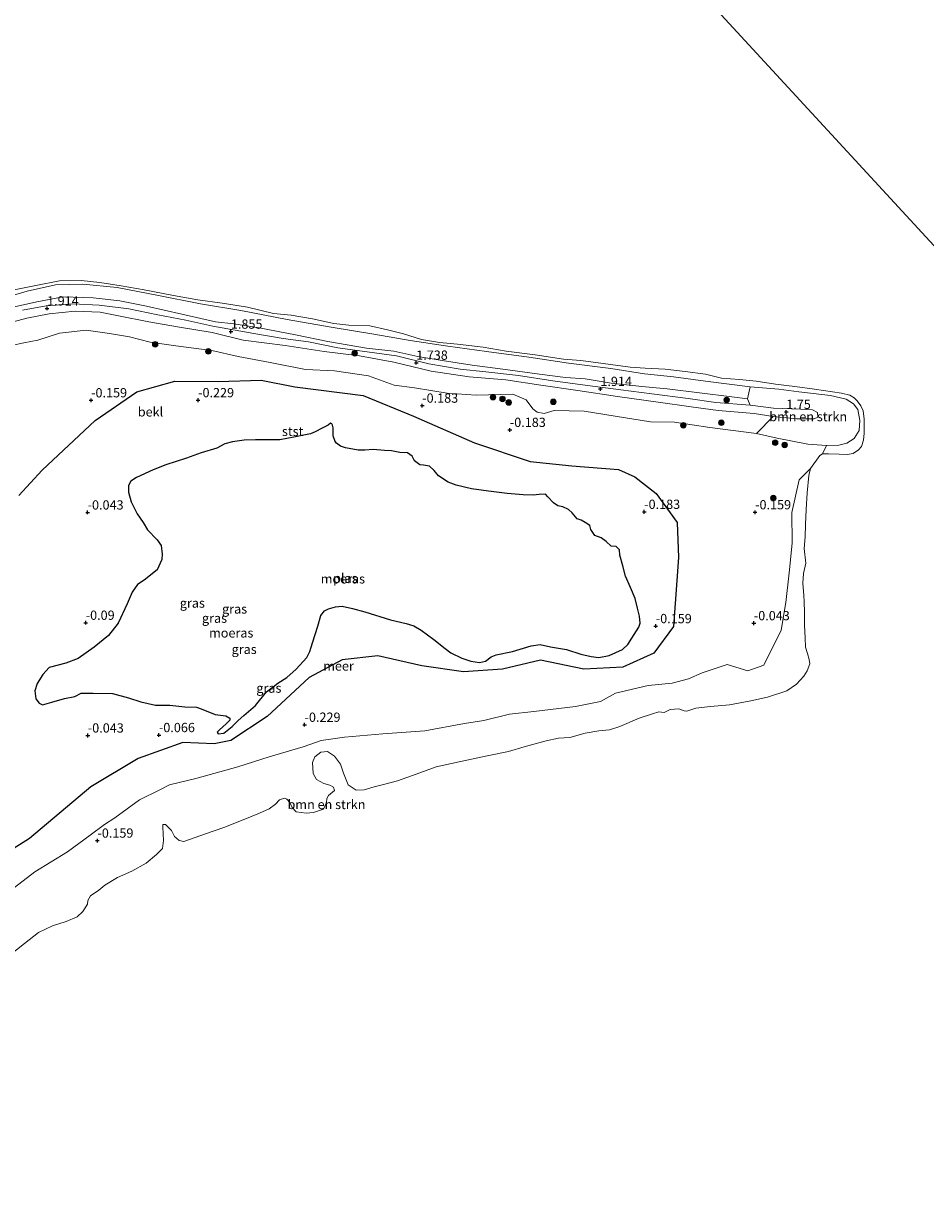
# Model space of a CAD drawing. Units: metres. Extents: x 129994 to 140005, y 481249 to 487500.
# Drawn here: x 130723 to 130966, y 484689 to 485003 of the extents above; entities that cross this region are included whole.
import ezdxf
from ezdxf.enums import TextEntityAlignment as Align

# ---------------------------------------------------------------- set-up
doc = ezdxf.new("R2010")
doc.units = ezdxf.units.M
doc.layers.get('0').update_dxf_attribs({"lineweight": 25})
for name, color, linetype, lineweight in [('B-ME-GR-BOMENSTRUIKEN-GV-B6', 93, 'Continuous', 18), ('B-ME-GR-BOOM-S-B1', 93, 'Continuous', 18), ('B-ME-GW-KRUINLIJN-L-B1', 93, 'Continuous', 18), ('B-ME-GW-TEENLIJN-L-B1', 93, 'Continuous', 18), ('B-ME-IE-GRASLAND-GV-B6', 93, 'Continuous', 18), ('B-ME-IE-HULPGEOMETRIE-L-B1', 53, 'Continuous', 18), ('B-ME-OB-BEKLEDING-GV-B6', 253, 'Continuous', 18), ('B-ME-OG-WATER-GV-B6', 153, 'Continuous', 18)]:
    doc.layers.add(name, color=color, linetype=linetype, lineweight=lineweight)
doc.layers.add('B-ME-GW-HOOGTEPUNT-S-B1', color=10, linetype='Continuous')
doc.layers.add('B-ME-IE-MOERAS-GV-B6', color=10, linetype='Continuous')
doc.styles.add('NLCS-ISO', font='NLCS-ISO.TTF')

# ---------------------------------------------------------------- blocks, each defined once
blk = doc.blocks.new('hoogtepunt')
for p, q in [((-0.5, 0), (0.5, 0)), ((0, 0.5), (0, -0.5))]:
    blk.add_line(p, q)
blk = doc.blocks.new('boom')
h = blk.add_hatch(color=256)
edge = h.paths.add_edge_path()
edge.add_arc((0, 0), 0.75, 0, 360)
blk.add_circle((0, 0), 0.75)

msp = doc.modelspace()

# ---------------------------------------------------------------- linework, layer by layer
at = {"layer": 'B-ME-GR-BOMENSTRUIKEN-GV-B6'}
for points in [[(130925.273, 484896.766, 1.786), (130931.607, 484896.086, 1.774), (130935.371, 484896.097, 1.8), (130936.336, 484896.072, 1.741), (130937.316, 484896.594, 1.732), (130937.293, 484897.843, 1.632), (130935.935, 484898.52, 1.623), (130932.662, 484898.729, 1.573), (130925.416, 484899.018, 1.715), (130919.066, 484899.787, 1.766), (130918.432, 484901.468, 1.131), (130919.112, 484904.746, -0.112), (130926.883, 484904.095, -0.153), (130932.21, 484903.42, -0.004), (130940.811, 484902.424, -0.139), (130945.013, 484901.405, -0.045), (130946.943, 484900.138, 0.023), (130948.123, 484898.62, 0.023), (130948.691, 484895.663, 0.023), (130948.487, 484892.962, 0.05), (130947.148, 484890.831, 0.05), (130945.188, 484889.561, 0.023), (130943.042, 484888.973, 0.037), (130939.658, 484888.923, 0.023), (130934.699, 484889.31, 0.068), (130926.43, 484890.913, -0.009), (130920.8, 484892.128, 0.014), (130925.273, 484896.766, 1.786)], [(130718.313, 484767.967, -0.019), (130726.166, 484773.979, -0.019), (130734.944, 484779.35, -0.019), (130741.072, 484783.837, -0.102), (130744.987, 484786.761, -0.051), (130747.785, 484788.49, -0.13), (130754.361, 484793.403, -0.167), (130759.867, 484796.039, -0.167), (130762.491, 484797.387, -0.019), (130769.573, 484799.161, -0.183), (130780.948, 484802.307, -0.216), (130789.36, 484804.953, -0.149), (130798.499, 484807.63, -0.085), (130803.365, 484809.361, -0.019), (130809.73, 484810.269, 0.022), (130820.042, 484811.152, -0.048), (130831.352, 484812.016, -0.065), (130842.07, 484813.955, -0.065), (130847.296, 484814.775, -0.065), (130854.198, 484816.436, -0.065), (130860.729, 484817.181, -0.065), (130872.011, 484818.516, -0.083), (130878.701, 484819.899, -0.065), (130882.817, 484822.114, -0.065), (130891.623, 484824.199, -0.136), (130898.094, 484824.846, -0.089), (130902.511, 484825.96, -0.083), (130906.123, 484827.603, -0.065), (130912.94, 484829.908, -0.108), (130918.456, 484828.155, -0.065), (130922.818, 484829.684, 0.044), (130927.46, 484839.132, 0.013), (130928.77, 484846.588, -0.043), (130929.658, 484854.569, -0.08), (130930.43, 484862.538, -0.112), (130930.367, 484870.809, -0.112), (130932.349, 484879.652, -0.136), (130935.406, 484882.749, -0.25), (130934.936, 484880.82, -0.25), (130934.508, 484876.133, -0.25), (130934.227, 484871.696, -0.25), (130934.067, 484867.593, -0.25), (130933.927, 484864.277, -0.25), (130933.706, 484861.104, -0.25), (130934.142, 484857.184, -0.25), (130933.536, 484854.358, -0.25), (130933.302, 484851.776, -0.25), (130933.557, 484848.507, -0.25), (130933.712, 484846.843, -0.25), (130933.805, 484843.859, -0.25), (130933.719, 484840.43, -0.25), (130933.942, 484837.021, -0.25), (130934.048, 484834.543, -0.25), (130934.539, 484832.814, -0.25), (130935.062, 484831.226, -0.25), (130935.172, 484830.014, -0.25), (130934.449, 484828.119, -0.25), (130933.597, 484826.706, -0.25), (130931.602, 484824.534, -0.25), (130928.997, 484822.772, -0.25), (130923.751, 484821.076, -0.25), (130919.254, 484820.092, -0.25), (130913.488, 484819, -0.25), (130908.412, 484818.51, -0.25), (130904.437, 484818.132, -0.25), (130901.996, 484817.294, -0.25), (130901.294, 484817.339, -0.25), (130899.845, 484817.882, -0.25), (130897.535, 484817.716, -0.25), (130895.941, 484816.968, -0.25), (130894.482, 484817.118, -0.25), (130892.725, 484816.599, -0.25), (130889.179, 484815.423, -0.25), (130883.918, 484813.165, -0.25), (130881.195, 484812.278, -0.25), (130878.263, 484812.014, -0.25), (130874.562, 484811.348, -0.25), (130870.483, 484810.213, -0.25), (130867.383, 484810.01, -0.25), (130864.074, 484809.278, -0.25), (130858.127, 484807.684, -0.25), (130853.931, 484806.384, -0.25), (130848.135, 484805.208, -0.25), (130842.649, 484804.053, -0.25), (130834.389, 484802.236, -0.25), (130829.025, 484800.318, -0.25), (130823.944, 484798.506, -0.25), (130820.234, 484797.502, -0.25), (130817.659, 484796.921, -0.25), (130814.965, 484796.06, -0.25), (130812.799, 484796.031, -0.25), (130810.724, 484797.405, -0.25), (130809.452, 484800.532, -0.25), (130808.643, 484802.999, -0.25), (130806.981, 484805.151, -0.25), (130805.099, 484806.38, -0.25), (130803.351, 484806.199, -0.25), (130801.688, 484804.947, -0.25), (130801.088, 484803.442, -0.25), (130801.239, 484800.513, -0.25), (130802.182, 484798.886, -0.25), (130804.125, 484797.825, -0.25), (130805.714, 484797.307, -0.25), (130806.742, 484796.803, -0.25), (130807.03, 484795.923, -0.25), (130805.335, 484794.531, -0.25), (130804.949, 484793.725, -0.25), (130804.837, 484792.631, -0.25), (130804.006, 484790.908, -0.25), (130801.338, 484789.963, -0.25), (130799.393, 484789.815, -0.25), (130796.673, 484790.137, -0.25), (130795.549, 484791.319, -0.25), (130794.907, 484792.629, -0.25), (130794.172, 484793.576, -0.25), (130793.476, 484793.846, -0.25), (130792.142, 484793.402, -0.25), (130791.1, 484792.247, -0.25), (130789.38, 484790.94, -0.25), (130786.764, 484789.825, -0.25), (130782.783, 484788.125, -0.25), (130777.157, 484785.904, -0.25), (130772.221, 484784.229, -0.25), (130766.317, 484782.128, -0.25), (130765.087, 484782.44, -0.25), (130763.848, 484783.512, -0.25), (130763.072, 484785.079, -0.25), (130761.427, 484786.752, -0.25), (130760.723, 484786.741, -0.25), (130760.649, 484786.012, -0.25), (130760.895, 484782.405, -0.25), (130760.587, 484780.247, -0.25), (130759, 484778.628, -0.25), (130756.185, 484776.336, -0.25), (130752.361, 484774.182, -0.25), (130748.493, 484772.48, -0.25), (130745.064, 484770.372, -0.25), (130743.456, 484769.063, -0.25), (130741.224, 484767.544, -0.25), (130740.459, 484766.213, -0.25), (130740.35, 484765.231, -0.25), (130739.118, 484763.237, -0.25), (130737.564, 484761.87, -0.25), (130734.663, 484760.593, -0.25), (130730.949, 484759.421, -0.25), (130727.161, 484757.576, -0.25), (130723.375, 484754.69, -0.25), (130719.097, 484751.226, -0.25)]]:
    msp.add_polyline3d(points, dxfattribs=at)
at = {"layer": 'B-ME-GW-KRUINLIJN-L-B1'}
for points in [[(130931.607, 484896.086, 1.774), (130925.273, 484896.766, 1.786), (130920.145, 484897.574, 1.866), (130910.453, 484898.365, 2.051), (130903.225, 484899.368, 2.085), (130894.301, 484900.602, 2.076), (130883.343, 484902.077, 2), (130872.641, 484903.714, 2.018), (130862.63, 484905.186, 1.816), (130853.226, 484906.58, 1.9), (130843.324, 484907.418, 1.85), (130833.061, 484908.939, 1.841), (130823.012, 484911.4, 1.866), (130813.698, 484913.044, 1.799), (130804.206, 484914.271, 1.883), (130793.651, 484915.883, 1.984), (130782.397, 484917.282, 1.908), (130773.957, 484919.387, 1.85), (130764.682, 484920.904, 1.984), (130756.958, 484922.213, 1.951), (130748.739, 484923.913, 2.018), (130743.822, 484924.857, 1.976), (130737.018, 484925.155, 1.984), (130730.02, 484924.407, 1.984), (130724.042, 484923.275, 1.875), (130718.961, 484921.89, 1.698)], [(130931.607, 484896.086, 1.774), (130935.371, 484896.097, 1.8), (130936.336, 484896.072, 1.741), (130937.316, 484896.594, 1.732), (130937.293, 484897.843, 1.632), (130935.935, 484898.52, 1.623), (130932.662, 484898.729, 1.573), (130925.416, 484899.018, 1.715), (130919.066, 484899.787, 1.766), (130909.876, 484900.524, 1.817), (130902.376, 484901.555, 1.917), (130892.611, 484902.81, 1.9), (130884.188, 484903.905, 1.839), (130875.199, 484905.079, 1.891), (130865.919, 484906.386, 1.724), (130856.641, 484907.818, 1.732), (130847.793, 484908.756, 1.648), (130840.854, 484909.5, 1.607), (130832.459, 484910.909, 1.632), (130823.747, 484913.084, 1.699), (130807.888, 484915.23, 1.699), (130799.939, 484916.818, 1.749), (130793.172, 484917.724, 1.791), (130785.218, 484919.103, 1.783), (130774.146, 484921.044, 1.774), (130766.935, 484922.718, 1.808), (130759.361, 484924.128, 1.867), (130751.498, 484925.799, 1.85), (130743.491, 484926.716, 1.782), (130736.373, 484927.085, 1.825), (130729.191, 484926.572, 1.858), (130722.855, 484925.387, 1.648)]]:
    msp.add_polyline3d(points, dxfattribs=at)
at = {"layer": 'B-ME-GW-TEENLIJN-L-B1'}
for points in [[(130939.658, 484888.923, 0.023), (130943.042, 484888.973, 0.037), (130945.188, 484889.561, 0.023), (130947.148, 484890.831, 0.05), (130948.487, 484892.962, 0.05), (130948.691, 484895.663, 0.023), (130948.123, 484898.62, 0.023), (130946.943, 484900.138, 0.023), (130945.013, 484901.405, -0.045), (130940.811, 484902.424, -0.139), (130932.21, 484903.42, -0.004), (130926.883, 484904.095, -0.153), (130919.112, 484904.746, -0.112), (130907.014, 484906.255, -0.153), (130898.384, 484907.42, -0.072), (130890.579, 484908.238, -0.132), (130881.549, 484909.649, -0.177), (130870.097, 484911.144, -0.193), (130859.38, 484912.701, -0.207), (130847.986, 484914.274, -0.193), (130837.571, 484915.721, -0.193), (130827.359, 484917.23, -0.166), (130817.627, 484918.93, -0.18), (130806.098, 484920.771, -0.13), (130794.212, 484922.898, -0.132), (130781.764, 484925.35, -0.193), (130770.814, 484927.081, -0.22), (130759.101, 484929.406, -0.193), (130748.363, 484931.47, -0.193), (130739.129, 484932.368, -0.184), (130731.772, 484932.193, -0.112), (130724.086, 484930.561, -0.085), (130716.35, 484928.287, -0.112)], [(130939.658, 484888.923, 0.023), (130934.699, 484889.31, 0.068), (130926.43, 484890.913, -0.009), (130920.8, 484892.128, 0.014), (130908.198, 484893.755, -0.077), (130898.727, 484895.222, -0.15), (130892.208, 484895.253, -0.092), (130882.686, 484896.833, -0.123), (130874.303, 484898.136, -0.096), (130866.234, 484898.363, -0.15), (130863.551, 484897.498, -0.132), (130861.65, 484897.865, -0.15), (130860.444, 484898.759, -0.15), (130858.71, 484901.237, -0.15), (130855.108, 484902.738, -0.205), (130845.207, 484902.465, -0.15), (130837.419, 484903.048, -0.123), (130828.584, 484904.454, -0.105), (130823.097, 484905.139, -0.059), (130816.202, 484907.724, -0.014), (130806.999, 484909.003, -0.05), (130799.185, 484909.428, -0.023), (130789.632, 484911.261, 0.004), (130781.031, 484912.934, -0.041), (130773.929, 484914.524, -0.114), (130764.203, 484915.793, -0.05), (130757.291, 484916.809, -0.114), (130751.663, 484918.202, 0.004), (130746.341, 484919.133, -0.005), (130740.017, 484920.043, -0.068), (130732.831, 484919.201, -0.123), (130726.982, 484917.279, -0.132), (130723.212, 484916.578, -0.141), (130719.896, 484915.911, -0.132)]]:
    msp.add_polyline3d(points, dxfattribs=at)
at = {"layer": 'B-ME-IE-GRASLAND-GV-B6'}
for points in [[(130720.641, 484926.301, 1.153), (130726.709, 484927.628, 1.187), (130733.83, 484928.957, 1.153), (130741.907, 484928.696, 1.153), (130749.118, 484927.945, 1.131), (130756.253, 484926.455, 1.108), (130765.849, 484924.363, 1.233), (130774.877, 484922.285, 1.21), (130779.871, 484921.703, 1.222), (130786.675, 484920.62, 1.119), (130796.477, 484918.779, 1.256), (130805.17, 484916.994, 1.324), (130815.599, 484915.194, 1.244), (130822.979, 484914.381, 1.108), (130829.461, 484912.937, 1.222), (130836.065, 484911.83, 1.142), (130844.116, 484910.546, 1.176), (130852.373, 484909.512, 1.29), (130862.244, 484908.181, 1.278), (130869.28, 484907.263, 1.267), (130874.621, 484906.843, 1.187), (130881.594, 484905.7, 1.187), (130889.91, 484904.778, 1.119), (130896.755, 484904.178, 1.199), (130914.12, 484902.032, 1.142), (130918.432, 484901.468, 1.131), (130919.066, 484899.787, 1.766), (130909.876, 484900.524, 1.817), (130902.376, 484901.555, 1.917), (130892.611, 484902.81, 1.9), (130884.188, 484903.905, 1.839), (130875.199, 484905.079, 1.891), (130865.919, 484906.386, 1.724), (130856.641, 484907.818, 1.732), (130847.793, 484908.756, 1.648), (130840.854, 484909.5, 1.607), (130832.459, 484910.909, 1.632), (130823.747, 484913.084, 1.699), (130807.888, 484915.23, 1.699), (130799.939, 484916.818, 1.749), (130793.172, 484917.724, 1.791), (130785.218, 484919.103, 1.783), (130774.146, 484921.044, 1.774), (130766.935, 484922.718, 1.808), (130759.361, 484924.128, 1.867), (130751.498, 484925.799, 1.85), (130743.491, 484926.716, 1.782), (130736.373, 484927.085, 1.825), (130729.191, 484926.572, 1.858), (130722.855, 484925.387, 1.648)], [(130722.855, 484925.387, 1.648), (130729.191, 484926.572, 1.858), (130736.373, 484927.085, 1.825), (130743.491, 484926.716, 1.782), (130751.498, 484925.799, 1.85), (130759.361, 484924.128, 1.867), (130766.935, 484922.718, 1.808), (130774.146, 484921.044, 1.774), (130785.218, 484919.103, 1.783), (130793.172, 484917.724, 1.791), (130799.939, 484916.818, 1.749), (130807.888, 484915.23, 1.699), (130823.747, 484913.084, 1.699), (130832.459, 484910.909, 1.632), (130840.854, 484909.5, 1.607), (130847.793, 484908.756, 1.648), (130856.641, 484907.818, 1.732), (130865.919, 484906.386, 1.724), (130875.199, 484905.079, 1.891), (130884.188, 484903.905, 1.839), (130892.611, 484902.81, 1.9), (130902.376, 484901.555, 1.917), (130909.876, 484900.524, 1.817), (130919.066, 484899.787, 1.766), (130925.416, 484899.018, 1.715), (130932.662, 484898.729, 1.573), (130935.935, 484898.52, 1.623), (130937.293, 484897.843, 1.632), (130937.316, 484896.594, 1.732), (130936.336, 484896.072, 1.741), (130935.371, 484896.097, 1.8), (130931.607, 484896.086, 1.774), (130925.273, 484896.766, 1.786), (130920.145, 484897.574, 1.866), (130910.453, 484898.365, 2.051), (130903.225, 484899.368, 2.085), (130894.301, 484900.602, 2.076), (130883.343, 484902.077, 2), (130872.641, 484903.714, 2.018), (130862.63, 484905.186, 1.816), (130853.226, 484906.58, 1.9), (130843.324, 484907.418, 1.85), (130833.061, 484908.939, 1.841), (130823.012, 484911.4, 1.866), (130813.698, 484913.044, 1.799), (130804.206, 484914.271, 1.883), (130793.651, 484915.883, 1.984), (130782.397, 484917.282, 1.908), (130773.957, 484919.387, 1.85), (130764.682, 484920.904, 1.984), (130756.958, 484922.213, 1.951), (130748.739, 484923.913, 2.018), (130743.822, 484924.857, 1.976), (130737.018, 484925.155, 1.984), (130730.02, 484924.407, 1.984), (130724.042, 484923.275, 1.875), (130718.961, 484921.89, 1.698)], [(130718.961, 484921.89, 1.698), (130724.042, 484923.275, 1.875), (130730.02, 484924.407, 1.984), (130737.018, 484925.155, 1.984), (130743.822, 484924.857, 1.976), (130748.739, 484923.913, 2.018), (130756.958, 484922.213, 1.951), (130764.682, 484920.904, 1.984), (130773.957, 484919.387, 1.85), (130782.397, 484917.282, 1.908), (130793.651, 484915.883, 1.984), (130804.206, 484914.271, 1.883), (130813.698, 484913.044, 1.799), (130823.012, 484911.4, 1.866), (130833.061, 484908.939, 1.841), (130843.324, 484907.418, 1.85), (130853.226, 484906.58, 1.9), (130862.63, 484905.186, 1.816), (130872.641, 484903.714, 2.018), (130883.343, 484902.077, 2), (130894.301, 484900.602, 2.076), (130903.225, 484899.368, 2.085), (130910.453, 484898.365, 2.051), (130920.145, 484897.574, 1.866), (130925.273, 484896.766, 1.786), (130920.8, 484892.128, 0.014), (130908.198, 484893.755, -0.077), (130898.727, 484895.222, -0.15), (130892.208, 484895.253, -0.092), (130882.686, 484896.833, -0.123), (130874.303, 484898.136, -0.096), (130866.234, 484898.363, -0.15), (130863.551, 484897.498, -0.132), (130861.65, 484897.865, -0.15), (130860.444, 484898.759, -0.15), (130858.71, 484901.237, -0.15), (130855.108, 484902.738, -0.205), (130845.207, 484902.465, -0.15), (130837.419, 484903.048, -0.123), (130828.584, 484904.454, -0.105), (130823.097, 484905.139, -0.059), (130816.202, 484907.724, -0.014), (130806.999, 484909.003, -0.05), (130799.185, 484909.428, -0.023), (130789.632, 484911.261, 0.004), (130781.031, 484912.934, -0.041), (130773.929, 484914.524, -0.114), (130764.203, 484915.793, -0.05), (130757.291, 484916.809, -0.114), (130751.663, 484918.202, 0.004), (130746.341, 484919.133, -0.005), (130740.017, 484920.043, -0.068), (130732.831, 484919.201, -0.123), (130726.982, 484917.279, -0.132), (130723.212, 484916.578, -0.141), (130719.896, 484915.911, -0.132)], [(130719.896, 484915.911, -0.132), (130723.212, 484916.578, -0.141), (130726.982, 484917.279, -0.132), (130732.831, 484919.201, -0.123), (130740.017, 484920.043, -0.068), (130746.341, 484919.133, -0.005), (130751.663, 484918.202, 0.004), (130757.291, 484916.809, -0.114), (130764.203, 484915.793, -0.05), (130773.929, 484914.524, -0.114), (130781.031, 484912.934, -0.041), (130789.632, 484911.261, 0.004), (130799.185, 484909.428, -0.023), (130806.999, 484909.003, -0.05), (130816.202, 484907.724, -0.014), (130823.097, 484905.139, -0.059), (130828.584, 484904.454, -0.105), (130837.419, 484903.048, -0.123), (130845.207, 484902.465, -0.15), (130855.108, 484902.738, -0.205), (130858.71, 484901.237, -0.15), (130860.444, 484898.759, -0.15), (130861.65, 484897.865, -0.15), (130863.551, 484897.498, -0.132), (130866.234, 484898.363, -0.15), (130874.303, 484898.136, -0.096), (130882.686, 484896.833, -0.123), (130892.208, 484895.253, -0.092), (130898.727, 484895.222, -0.15), (130908.198, 484893.755, -0.077), (130920.8, 484892.128, 0.014), (130926.43, 484890.913, -0.009), (130934.699, 484889.31, 0.068), (130939.658, 484888.923, 0.023), (130938.599, 484886.662, -0.25), (130937.913, 484886.229, -0.25), (130935.406, 484882.749, -0.25), (130932.349, 484879.652, -0.136), (130930.367, 484870.809, -0.112), (130930.43, 484862.538, -0.112), (130929.658, 484854.569, -0.08), (130928.77, 484846.588, -0.043), (130927.46, 484839.132, 0.013), (130922.818, 484829.684, 0.044), (130918.456, 484828.155, -0.065), (130912.94, 484829.908, -0.108), (130906.123, 484827.603, -0.065), (130902.511, 484825.96, -0.083), (130898.094, 484824.846, -0.089), (130891.623, 484824.199, -0.136), (130882.817, 484822.114, -0.065), (130878.701, 484819.899, -0.065), (130872.011, 484818.516, -0.083), (130860.729, 484817.181, -0.065), (130854.198, 484816.436, -0.065), (130847.296, 484814.775, -0.065), (130842.07, 484813.955, -0.065), (130831.352, 484812.016, -0.065), (130820.042, 484811.152, -0.048), (130809.73, 484810.269, 0.022), (130803.365, 484809.361, -0.019), (130798.499, 484807.63, -0.085), (130789.36, 484804.953, -0.149), (130780.948, 484802.307, -0.216), (130769.573, 484799.161, -0.183), (130762.491, 484797.387, -0.019), (130759.867, 484796.039, -0.167), (130754.361, 484793.403, -0.167), (130747.785, 484788.49, -0.13), (130744.987, 484786.761, -0.051), (130741.072, 484783.837, -0.102), (130734.944, 484779.35, -0.019), (130726.166, 484773.979, -0.019), (130718.313, 484767.967, -0.019)], [(130711.394, 484774.624, -0.087), (130724.739, 484782.966, 0.027), (130741.25, 484796.882, 0.119), (130754.007, 484804.555, -0.041), (130766.042, 484808.863, -0.148), (130774.511, 484808.435, -0.112), (130779.028, 484809.379, -0.085), (130788.839, 484815.871, -0.112), (130800.139, 484826.356, -0.138), (130809.047, 484831.087, -0.138), (130818.721, 484832.164, -0.059), (130830.547, 484829.487, -0.085), (130841.789, 484827.919, -0.085), (130852.265, 484828.608, -0.085), (130862.569, 484831.057, 0.073), (130874.27, 484828.647, 0.02), (130884.788, 484829.108, -0.112), (130893.144, 484832.928, -0.165), (130898.414, 484840.129, -0.165), (130899.808, 484858.728, -0.191), (130899.422, 484868.177, -0.194), (130893.788, 484875.98, -0.084), (130887.957, 484880.471, -0.178), (130883.622, 484882.396, -0.165), (130871.028, 484883.441, -0.165), (130859.758, 484884.585, -0.191), (130844.754, 484889.655, -0.217), (130828.283, 484896.811, -0.217), (130814.745, 484902.373, -0.165), (130796.302, 484904.689, -0.191), (130787.229, 484906.504, -0.165), (130775.59, 484906.137, -0.059), (130763.897, 484906.234, -0.191)], [(130763.897, 484906.234, -0.191), (130753.661, 484903.408, -0.1), (130742.444, 484895.64, -0.1), (130728.115, 484882.24, 0.037), (130721.89, 484875.431, 0.014)]]:
    msp.add_polyline3d(points, dxfattribs=at)
at = {"layer": 'B-ME-IE-HULPGEOMETRIE-L-B1'}
msp.add_polyline3d([(130870.007, 484498.152, -0.25), (131144.729, 484751.833, -0.25), (130676.725, 485259.317, -0.25), (130400.735, 485002.546, -0.25)], dxfattribs=at)
at = {"layer": 'B-ME-IE-MOERAS-GV-B6'}
for points in [[(130763.897, 484906.234, -0.191), (130775.59, 484906.137, -0.059), (130787.229, 484906.504, -0.165), (130796.302, 484904.689, -0.191), (130814.745, 484902.373, -0.165), (130828.283, 484896.811, -0.217), (130844.754, 484889.655, -0.217), (130859.758, 484884.585, -0.191), (130871.028, 484883.441, -0.165), (130883.622, 484882.396, -0.165), (130887.957, 484880.471, -0.178), (130893.788, 484875.98, -0.084), (130899.422, 484868.177, -0.194), (130899.808, 484858.728, -0.191), (130898.414, 484840.129, -0.165), (130893.144, 484832.928, -0.165), (130884.788, 484829.108, -0.112), (130874.27, 484828.647, 0.02), (130862.569, 484831.057, 0.073), (130852.265, 484828.608, -0.085), (130841.789, 484827.919, -0.085), (130830.547, 484829.487, -0.085), (130818.721, 484832.164, -0.059), (130809.047, 484831.087, -0.138), (130800.139, 484826.356, -0.138), (130788.839, 484815.871, -0.112), (130779.028, 484809.379, -0.085), (130774.511, 484808.435, -0.112), (130766.042, 484808.863, -0.148), (130754.007, 484804.555, -0.041), (130741.25, 484796.882, 0.119), (130724.739, 484782.966, 0.027), (130711.394, 484774.624, -0.087)], [(130721.89, 484875.431, 0.014), (130728.115, 484882.24, 0.037), (130742.444, 484895.64, -0.1), (130753.661, 484903.408, -0.1), (130763.897, 484906.234, -0.191)], [(130751.036, 484846.242, -0.2), (130748.659, 484840.972, -0.2), (130746.028, 484837.695, -0.2), (130742.183, 484834.496, -0.2), (130737.828, 484831.449, -0.2), (130734.547, 484830.2, -0.2), (130730.006, 484829.075, -0.2), (130728.321, 484827.154, -0.2), (130726.763, 484824.715, -0.2), (130726.13, 484822.791, -0.2), (130726.473, 484820.654, -0.2), (130727.331, 484819.417, -0.2), (130728.209, 484819.021, -0.2), (130730.752, 484819.751, -0.2), (130734.212, 484820.669, -0.2), (130736.915, 484821.232, -0.2), (130738.645, 484822.147, -0.2), (130741.894, 484822.135, -0.2), (130747.106, 484822.074, -0.2), (130751.47, 484820.841, -0.2), (130754.717, 484819.777, -0.2), (130758.739, 484818.904, -0.2), (130762.549, 484818.878, -0.2), (130766.584, 484818.473, -0.2), (130769.784, 484818.368, -0.2), (130771.059, 484817.939, -0.2), (130774.831, 484816.417, -0.2), (130777.696, 484815.994, -0.2), (130778.781, 484815.429, -0.2), (130778.743, 484814.846, -0.2), (130777.761, 484813.912, -0.2), (130775.989, 484812.273, -0.2), (130775.342, 484811.658, -0.2), (130775.635, 484811.207, -0.2), (130777.158, 484811.332, -0.2), (130779.401, 484813.146, -0.2), (130781.033, 484814.788, -0.2), (130782.563, 484816.152, -0.2), (130785.646, 484818.809, -0.2), (130788.686, 484822.52, -0.2), (130790.425, 484823.809, -0.2), (130791.738, 484824.874, -0.2), (130794.113, 484826.357, -0.2), (130796.625, 484828.609, -0.2), (130799.486, 484831.739, -0.2), (130800.368, 484833.354, -0.2), (130801.035, 484835.675, -0.2), (130802.459, 484840.221, -0.2), (130803.35, 484843.121, -0.2), (130804.316, 484844.312, -0.2), (130805.406, 484844.893, -0.2), (130807.219, 484845.431, -0.2), (130809.071, 484845.595, -0.2), (130811.86, 484844.963, -0.2), (130815.182, 484844.108, -0.2), (130822.092, 484841.876, -0.2), (130826.322, 484840.881, -0.2), (130828.435, 484840.289, -0.2), (130830.347, 484839.142, -0.2), (130833.788, 484836.578, -0.2), (130836.836, 484834.139, -0.2), (130838.398, 484833.024, -0.2), (130841.306, 484831.548, -0.2), (130843.764, 484830.738, -0.2), (130846.116, 484830.375, -0.2), (130847.762, 484830.754, -0.2), (130849.265, 484831.908, -0.2), (130850.565, 484832.507, -0.2), (130855.028, 484833.329, -0.2), (130860.001, 484834.91, -0.2), (130862.44, 484835.223, -0.2), (130865.231, 484834.638, -0.2), (130869.539, 484833.945, -0.2), (130873.434, 484832.677, -0.2), (130876.177, 484832.047, -0.2), (130878.297, 484831.736, -0.2), (130881.117, 484832.32, -0.2), (130884.664, 484833.913, -0.2), (130886.124, 484835.256, -0.2), (130887.172, 484836.936, -0.2), (130889.072, 484839.974, -0.2), (130889.449, 484841.017, -0.2), (130889.216, 484842.893, -0.2), (130888.686, 484845.034, -0.2), (130888.12, 484847.643, -0.2), (130886.794, 484850.669, -0.2), (130885.513, 484853.647, -0.2), (130884.766, 484856.448, -0.2), (130883.974, 484859.344, -0.2), (130883.87, 484860.796, -0.2), (130882.981, 484861.684, -0.2), (130881.627, 484861.765, -0.2), (130880.304, 484863.06, -0.2), (130878.878, 484863.985, -0.2), (130877.188, 484864.659, -0.2), (130876.176, 484866.251, -0.2), (130875.899, 484867.31, -0.2), (130874.612, 484868.184, -0.2), (130873.527, 484868.749, -0.2), (130872.439, 484869.174, -0.2), (130871.124, 484870.797, -0.2), (130870.117, 484871.664, -0.2), (130868.545, 484872.358, -0.2), (130867.266, 484872.648, -0.2), (130866.07, 484873.426, -0.2), (130864.522, 484875.055, -0.2), (130863.886, 484875.819, -0.2), (130862.225, 484875.744, -0.2), (130860.536, 484875.553, -0.2), (130857.873, 484875.62, -0.2), (130853.557, 484875.987, -0.2), (130848.523, 484876.628, -0.2), (130843.91, 484877.259, -0.2), (130839.843, 484878.227, -0.2), (130837.666, 484879.03, -0.2), (130835.044, 484880.732, -0.2), (130833.84, 484882.142, -0.2), (130832.655, 484883.341, -0.2), (130831.025, 484883.616, -0.2), (130830.022, 484883.711, -0.2), (130828.576, 484884.753, -0.2), (130827.953, 484886.032, -0.2), (130826.643, 484886.93, -0.2), (130824.659, 484887.05, -0.2), (130822.402, 484887.458, -0.2), (130820.51, 484887.529, -0.2), (130817.454, 484887.816, -0.2), (130815.206, 484887.639, -0.2), (130813.406, 484887.661, -0.2), (130809.962, 484888.309, -0.2), (130808.618, 484888.764, -0.2), (130807.492, 484889.564, -0.2), (130807.153, 484890.017, -0.2), (130806.677, 484891.525, -0.2), (130806.636, 484893.63, -0.2), (130806.47, 484894.429, -0.2), (130806.315, 484894.784, -0.2), (130805.945, 484894.934, -0.2), (130805.253, 484894.413, -0.2), (130803.642, 484893.566, -0.2), (130801.794, 484892.584, -0.2), (130800.494, 484892.032, -0.2), (130796.006, 484891.14, -0.2), (130792.248, 484890.44, -0.2), (130785.701, 484890.418, -0.2), (130782.59, 484890.333, -0.2), (130779.446, 484889.898, -0.2), (130777.397, 484889.319, -0.2), (130775.289, 484888.226, -0.2), (130771.025, 484886.955, -0.2), (130767.084, 484885.488, -0.2), (130761.521, 484883.711, -0.2), (130758.122, 484882.394, -0.2), (130753.579, 484880.265, -0.2), (130752.082, 484879.297, -0.2), (130751.398, 484878.146, -0.2), (130751.399, 484876.322, -0.2), (130752.151, 484873.708, -0.2), (130753.753, 484870.488, -0.2), (130755.377, 484868.156, -0.2), (130756.519, 484866.14, -0.2), (130759.14, 484863.478, -0.2), (130760.248, 484861.977, -0.2), (130760.539, 484859.609, -0.2), (130760.457, 484858.208, -0.2), (130759.147, 484855.412, -0.2), (130755.664, 484852.648, -0.2), (130753.833, 484851.455, -0.2), (130752.425, 484849.387, -0.2), (130751.036, 484846.242, -0.2)]]:
    msp.add_polyline3d(points, dxfattribs=at)
at = {"layer": 'B-ME-OB-BEKLEDING-GV-B6'}
for points in [[(130720.629, 484930.837, -0.25), (130726.416, 484932.054, -0.25), (130732.85, 484933.321, -0.25), (130738.643, 484933.404, -0.25), (130743.729, 484932.855, -0.25), (130749.445, 484931.979, -0.25), (130755.644, 484930.862, -0.25), (130763.594, 484929.392, -0.25), (130770.118, 484928.187, -0.25), (130776.677, 484927.29, -0.25), (130783.486, 484926.246, -0.25), (130790.501, 484924.466, -0.25), (130795.329, 484924.062, -0.25), (130801.097, 484923.017, -0.25), (130806.776, 484921.776, -0.25), (130810.873, 484921.391, -0.25), (130816.549, 484921.136, -0.25), (130821.305, 484920.115, -0.25), (130825.637, 484919.021, -0.25), (130830.436, 484917.494, -0.25), (130835.311, 484916.696, -0.25), (130840.137, 484916.236, -0.25), (130847.092, 484915.386, -0.25), (130853.311, 484914.385, -0.25), (130861.132, 484913.315, -0.25), (130868.753, 484912.166, -0.25), (130873.47, 484911.822, -0.25), (130879.442, 484911.024, -0.25), (130886.729, 484909.997, -0.25), (130890.773, 484909.726, -0.25), (130896.223, 484909.476, -0.25), (130901.609, 484908.889, -0.25), (130907.047, 484908.133, -0.25), (130911.352, 484907.068, -0.25), (130916.236, 484906.664, -0.25), (130920.727, 484906.269, -0.25), (130925.965, 484905.433, -0.25), (130931.183, 484904.852, -0.25), (130936.452, 484904.1, -0.25), (130943.738, 484903.016, -0.25), (130945.946, 484902.482, -0.25), (130947.166, 484901.776, -0.25), (130947.961, 484900.94, -0.25), (130948.995, 484899.564, -0.25), (130949.552, 484898.228, -0.25), (130949.89, 484896.025, -0.25), (130949.868, 484894.028, -0.25), (130949.85, 484892.201, -0.25), (130949.634, 484890.35, -0.25), (130949.169, 484888.645, -0.25), (130948.358, 484887.71, -0.25), (130946.929, 484886.789, -0.25), (130945.29, 484886.493, -0.25), (130943.097, 484886.549, -0.25), (130940.26, 484886.705, -0.25), (130938.599, 484886.662, -0.25), (130939.658, 484888.923, 0.023), (130943.042, 484888.973, 0.037), (130945.188, 484889.561, 0.023), (130947.148, 484890.831, 0.05), (130948.487, 484892.962, 0.05), (130948.691, 484895.663, 0.023), (130948.123, 484898.62, 0.023), (130946.943, 484900.138, 0.023), (130945.013, 484901.405, -0.045), (130940.811, 484902.424, -0.139), (130932.21, 484903.42, -0.004), (130926.883, 484904.095, -0.153), (130919.112, 484904.746, -0.112), (130907.014, 484906.255, -0.153), (130898.384, 484907.42, -0.072), (130890.579, 484908.238, -0.132), (130881.549, 484909.649, -0.177), (130870.097, 484911.144, -0.193), (130859.38, 484912.701, -0.207), (130847.986, 484914.274, -0.193), (130837.571, 484915.721, -0.193), (130827.359, 484917.23, -0.166), (130817.627, 484918.93, -0.18), (130806.098, 484920.771, -0.13), (130794.212, 484922.898, -0.132), (130781.764, 484925.35, -0.193), (130770.814, 484927.081, -0.22), (130759.101, 484929.406, -0.193), (130748.363, 484931.47, -0.193), (130739.129, 484932.368, -0.184), (130731.772, 484932.193, -0.112), (130724.086, 484930.561, -0.085), (130716.35, 484928.287, -0.112)], [(130716.35, 484928.287, -0.112), (130724.086, 484930.561, -0.085), (130731.772, 484932.193, -0.112), (130739.129, 484932.368, -0.184), (130748.363, 484931.47, -0.193), (130759.101, 484929.406, -0.193), (130770.814, 484927.081, -0.22), (130781.764, 484925.35, -0.193), (130794.212, 484922.898, -0.132), (130806.098, 484920.771, -0.13), (130817.627, 484918.93, -0.18), (130827.359, 484917.23, -0.166), (130837.571, 484915.721, -0.193), (130847.986, 484914.274, -0.193), (130859.38, 484912.701, -0.207), (130870.097, 484911.144, -0.193), (130881.549, 484909.649, -0.177), (130890.579, 484908.238, -0.132), (130898.384, 484907.42, -0.072), (130907.014, 484906.255, -0.153), (130919.112, 484904.746, -0.112)], [(130919.112, 484904.746, -0.112), (130918.432, 484901.468, 1.131), (130914.12, 484902.032, 1.142), (130896.755, 484904.178, 1.199), (130889.91, 484904.778, 1.119), (130881.594, 484905.7, 1.187), (130874.621, 484906.843, 1.187), (130869.28, 484907.263, 1.267), (130862.244, 484908.181, 1.278), (130852.373, 484909.512, 1.29), (130844.116, 484910.546, 1.176), (130836.065, 484911.83, 1.142), (130829.461, 484912.937, 1.222), (130822.979, 484914.381, 1.108), (130815.599, 484915.194, 1.244), (130805.17, 484916.994, 1.324), (130796.477, 484918.779, 1.256), (130786.675, 484920.62, 1.119), (130779.871, 484921.703, 1.222), (130774.877, 484922.285, 1.21), (130765.849, 484924.363, 1.233), (130756.253, 484926.455, 1.108), (130749.118, 484927.945, 1.131), (130741.907, 484928.696, 1.153), (130733.83, 484928.957, 1.153), (130726.709, 484927.628, 1.187), (130720.641, 484926.301, 1.153)]]:
    msp.add_polyline3d(points, dxfattribs=at)
at = {"layer": 'B-ME-OG-WATER-GV-B6'}
for points in [[(131262.5149, 483461.1269, -0.25), (131147.975, 483566.701, -0.25), (130985.713, 483715.905, -0.25), (131045.829, 483772.908, -0.25), (131045.393, 483773.367, -0.25), (131313.816, 484026.261, -0.25), (130870.007, 484498.152, -0.25), (131144.729, 484751.833, -0.25), (130676.725, 485259.317, -0.25), (132968.631, 486716.973, -0.25)], [(130676.725, 485259.317, -0.25), (131144.729, 484751.833, -0.25), (130870.007, 484498.152, -0.25)], [(130719.097, 484751.226, -0.25), (130723.375, 484754.69, -0.25), (130727.161, 484757.576, -0.25), (130730.949, 484759.421, -0.25), (130734.663, 484760.593, -0.25), (130737.564, 484761.87, -0.25), (130739.118, 484763.237, -0.25), (130740.35, 484765.231, -0.25), (130740.459, 484766.213, -0.25), (130741.224, 484767.544, -0.25), (130743.456, 484769.063, -0.25), (130745.064, 484770.372, -0.25), (130748.493, 484772.48, -0.25), (130752.361, 484774.182, -0.25), (130756.185, 484776.336, -0.25), (130759, 484778.628, -0.25), (130760.587, 484780.247, -0.25), (130760.895, 484782.405, -0.25), (130760.649, 484786.012, -0.25), (130760.723, 484786.741, -0.25), (130761.427, 484786.752, -0.25), (130763.072, 484785.079, -0.25), (130763.848, 484783.512, -0.25), (130765.087, 484782.44, -0.25), (130766.317, 484782.128, -0.25), (130772.221, 484784.229, -0.25), (130777.157, 484785.904, -0.25), (130782.783, 484788.125, -0.25), (130786.764, 484789.825, -0.25), (130789.38, 484790.94, -0.25), (130791.1, 484792.247, -0.25), (130792.142, 484793.402, -0.25), (130793.476, 484793.846, -0.25), (130794.172, 484793.576, -0.25), (130794.907, 484792.629, -0.25), (130795.549, 484791.319, -0.25), (130796.673, 484790.137, -0.25), (130799.393, 484789.815, -0.25), (130801.338, 484789.963, -0.25), (130804.006, 484790.908, -0.25), (130804.837, 484792.631, -0.25), (130804.949, 484793.725, -0.25), (130805.335, 484794.531, -0.25), (130807.03, 484795.923, -0.25), (130806.742, 484796.803, -0.25), (130805.714, 484797.307, -0.25), (130804.125, 484797.825, -0.25), (130802.182, 484798.886, -0.25), (130801.239, 484800.513, -0.25), (130801.088, 484803.442, -0.25), (130801.688, 484804.947, -0.25), (130803.351, 484806.199, -0.25), (130805.099, 484806.38, -0.25), (130806.981, 484805.151, -0.25), (130808.643, 484802.999, -0.25), (130809.452, 484800.532, -0.25), (130810.724, 484797.405, -0.25), (130812.799, 484796.031, -0.25), (130814.965, 484796.06, -0.25), (130817.659, 484796.921, -0.25), (130820.234, 484797.502, -0.25), (130823.944, 484798.506, -0.25), (130829.025, 484800.318, -0.25), (130834.389, 484802.236, -0.25), (130842.649, 484804.053, -0.25), (130848.135, 484805.208, -0.25), (130853.931, 484806.384, -0.25), (130858.127, 484807.684, -0.25), (130864.074, 484809.278, -0.25), (130867.383, 484810.01, -0.25), (130870.483, 484810.213, -0.25), (130874.562, 484811.348, -0.25), (130878.263, 484812.014, -0.25), (130881.195, 484812.278, -0.25), (130883.918, 484813.165, -0.25), (130889.179, 484815.423, -0.25), (130892.725, 484816.599, -0.25), (130894.482, 484817.118, -0.25), (130895.941, 484816.968, -0.25), (130897.535, 484817.716, -0.25), (130899.845, 484817.882, -0.25), (130901.294, 484817.339, -0.25), (130901.996, 484817.294, -0.25), (130904.437, 484818.132, -0.25), (130908.412, 484818.51, -0.25), (130913.488, 484819, -0.25), (130919.254, 484820.092, -0.25), (130923.751, 484821.076, -0.25), (130928.997, 484822.772, -0.25), (130931.602, 484824.534, -0.25), (130933.597, 484826.706, -0.25), (130934.449, 484828.119, -0.25), (130935.172, 484830.014, -0.25), (130935.062, 484831.226, -0.25), (130934.539, 484832.814, -0.25), (130934.048, 484834.543, -0.25), (130933.942, 484837.021, -0.25), (130933.719, 484840.43, -0.25), (130933.805, 484843.859, -0.25), (130933.712, 484846.843, -0.25), (130933.557, 484848.507, -0.25), (130933.302, 484851.776, -0.25), (130933.536, 484854.358, -0.25), (130934.142, 484857.184, -0.25), (130933.706, 484861.104, -0.25), (130933.927, 484864.277, -0.25), (130934.067, 484867.593, -0.25), (130934.227, 484871.696, -0.25), (130934.508, 484876.133, -0.25), (130934.936, 484880.82, -0.25), (130935.406, 484882.749, -0.25), (130937.913, 484886.229, -0.25), (130938.599, 484886.662, -0.25), (130940.26, 484886.705, -0.25), (130943.097, 484886.549, -0.25), (130945.29, 484886.493, -0.25), (130946.929, 484886.789, -0.25), (130948.358, 484887.71, -0.25), (130949.169, 484888.645, -0.25), (130949.634, 484890.35, -0.25), (130949.85, 484892.201, -0.25), (130949.868, 484894.028, -0.25), (130949.89, 484896.025, -0.25), (130949.552, 484898.228, -0.25), (130948.995, 484899.564, -0.25), (130947.961, 484900.94, -0.25), (130947.166, 484901.776, -0.25), (130945.946, 484902.482, -0.25), (130943.738, 484903.016, -0.25), (130936.452, 484904.1, -0.25), (130931.183, 484904.852, -0.25), (130925.965, 484905.433, -0.25), (130920.727, 484906.269, -0.25), (130916.236, 484906.664, -0.25), (130911.352, 484907.068, -0.25), (130907.047, 484908.133, -0.25), (130901.609, 484908.889, -0.25), (130896.223, 484909.476, -0.25), (130890.773, 484909.726, -0.25), (130886.729, 484909.997, -0.25), (130879.442, 484911.024, -0.25), (130873.47, 484911.822, -0.25), (130868.753, 484912.166, -0.25), (130861.132, 484913.315, -0.25), (130853.311, 484914.385, -0.25), (130847.092, 484915.386, -0.25), (130840.137, 484916.236, -0.25), (130835.311, 484916.696, -0.25), (130830.436, 484917.494, -0.25), (130825.637, 484919.021, -0.25), (130821.305, 484920.115, -0.25), (130816.549, 484921.136, -0.25), (130810.873, 484921.391, -0.25), (130806.776, 484921.776, -0.25), (130801.097, 484923.017, -0.25), (130795.329, 484924.062, -0.25), (130790.501, 484924.466, -0.25), (130783.486, 484926.246, -0.25), (130776.677, 484927.29, -0.25), (130770.118, 484928.187, -0.25), (130763.594, 484929.392, -0.25), (130755.644, 484930.862, -0.25), (130749.445, 484931.979, -0.25), (130743.729, 484932.855, -0.25), (130738.643, 484933.404, -0.25), (130732.85, 484933.321, -0.25), (130726.416, 484932.054, -0.25), (130720.629, 484930.837, -0.25)], [(130864.522, 484875.055, -0.2), (130866.07, 484873.426, -0.2), (130867.266, 484872.648, -0.2), (130868.545, 484872.358, -0.2), (130870.117, 484871.664, -0.2), (130871.124, 484870.797, -0.2), (130872.439, 484869.174, -0.2), (130873.527, 484868.749, -0.2), (130874.612, 484868.184, -0.2), (130875.899, 484867.31, -0.2), (130876.176, 484866.251, -0.2), (130877.188, 484864.659, -0.2), (130878.878, 484863.985, -0.2), (130880.304, 484863.06, -0.2), (130881.627, 484861.765, -0.2), (130882.981, 484861.684, -0.2), (130883.87, 484860.796, -0.2), (130883.974, 484859.344, -0.2), (130884.766, 484856.448, -0.2), (130885.513, 484853.647, -0.2), (130886.794, 484850.669, -0.2), (130888.12, 484847.643, -0.2), (130888.686, 484845.034, -0.2), (130889.216, 484842.893, -0.2), (130889.449, 484841.017, -0.2), (130889.072, 484839.974, -0.2), (130887.172, 484836.936, -0.2), (130886.124, 484835.256, -0.2), (130884.664, 484833.913, -0.2), (130881.117, 484832.32, -0.2), (130878.297, 484831.736, -0.2), (130876.177, 484832.047, -0.2), (130873.434, 484832.677, -0.2), (130869.539, 484833.945, -0.2), (130865.231, 484834.638, -0.2), (130862.44, 484835.223, -0.2), (130860.001, 484834.91, -0.2), (130855.028, 484833.329, -0.2), (130850.565, 484832.507, -0.2), (130849.265, 484831.908, -0.2), (130847.762, 484830.754, -0.2), (130846.116, 484830.375, -0.2), (130843.764, 484830.738, -0.2), (130841.306, 484831.548, -0.2), (130838.398, 484833.024, -0.2), (130836.836, 484834.139, -0.2), (130833.788, 484836.578, -0.2), (130830.347, 484839.142, -0.2), (130828.435, 484840.289, -0.2), (130826.322, 484840.881, -0.2), (130822.092, 484841.876, -0.2), (130815.182, 484844.108, -0.2), (130811.86, 484844.963, -0.2), (130809.071, 484845.595, -0.2), (130807.219, 484845.431, -0.2), (130805.406, 484844.893, -0.2), (130804.316, 484844.312, -0.2), (130803.35, 484843.121, -0.2), (130802.459, 484840.221, -0.2), (130801.035, 484835.675, -0.2), (130800.368, 484833.354, -0.2), (130799.486, 484831.739, -0.2), (130796.625, 484828.609, -0.2), (130794.113, 484826.357, -0.2), (130791.738, 484824.874, -0.2), (130790.425, 484823.809, -0.2), (130788.686, 484822.52, -0.2), (130785.646, 484818.809, -0.2), (130782.563, 484816.152, -0.2), (130781.033, 484814.788, -0.2), (130779.401, 484813.146, -0.2), (130777.158, 484811.332, -0.2), (130775.635, 484811.207, -0.2), (130775.342, 484811.658, -0.2), (130775.989, 484812.273, -0.2), (130777.761, 484813.912, -0.2), (130778.743, 484814.846, -0.2), (130778.781, 484815.429, -0.2), (130777.696, 484815.994, -0.2), (130774.831, 484816.417, -0.2), (130771.059, 484817.939, -0.2), (130769.784, 484818.368, -0.2), (130766.584, 484818.473, -0.2), (130762.549, 484818.878, -0.2), (130758.739, 484818.904, -0.2), (130754.717, 484819.777, -0.2), (130751.47, 484820.841, -0.2), (130747.106, 484822.074, -0.2), (130741.894, 484822.135, -0.2), (130738.645, 484822.147, -0.2), (130736.915, 484821.232, -0.2), (130734.212, 484820.669, -0.2), (130730.752, 484819.751, -0.2), (130728.209, 484819.021, -0.2), (130727.331, 484819.417, -0.2), (130726.473, 484820.654, -0.2), (130726.13, 484822.791, -0.2), (130726.763, 484824.715, -0.2), (130728.321, 484827.154, -0.2), (130730.006, 484829.075, -0.2), (130734.547, 484830.2, -0.2), (130737.828, 484831.449, -0.2), (130742.183, 484834.496, -0.2), (130746.028, 484837.695, -0.2), (130748.659, 484840.972, -0.2), (130751.036, 484846.242, -0.2), (130752.425, 484849.387, -0.2), (130753.833, 484851.455, -0.2), (130755.664, 484852.648, -0.2), (130759.147, 484855.412, -0.2), (130760.457, 484858.208, -0.2), (130760.539, 484859.609, -0.2), (130760.248, 484861.977, -0.2), (130759.14, 484863.478, -0.2), (130756.519, 484866.14, -0.2), (130755.377, 484868.156, -0.2), (130753.753, 484870.488, -0.2), (130752.151, 484873.708, -0.2), (130751.399, 484876.322, -0.2), (130751.398, 484878.146, -0.2), (130752.082, 484879.297, -0.2), (130753.579, 484880.265, -0.2), (130758.122, 484882.394, -0.2), (130761.521, 484883.711, -0.2), (130767.084, 484885.488, -0.2), (130771.025, 484886.955, -0.2), (130775.289, 484888.226, -0.2), (130777.397, 484889.319, -0.2), (130779.446, 484889.898, -0.2), (130782.59, 484890.333, -0.2), (130785.701, 484890.418, -0.2), (130792.248, 484890.44, -0.2), (130796.006, 484891.14, -0.2), (130800.494, 484892.032, -0.2), (130801.794, 484892.584, -0.2), (130803.642, 484893.566, -0.2), (130805.253, 484894.413, -0.2), (130805.945, 484894.934, -0.2), (130806.315, 484894.784, -0.2), (130806.47, 484894.429, -0.2), (130806.636, 484893.63, -0.2), (130806.677, 484891.525, -0.2), (130807.153, 484890.017, -0.2), (130807.492, 484889.564, -0.2), (130808.618, 484888.764, -0.2), (130809.962, 484888.309, -0.2), (130813.406, 484887.661, -0.2), (130815.206, 484887.639, -0.2), (130817.454, 484887.816, -0.2), (130820.51, 484887.529, -0.2), (130822.402, 484887.458, -0.2), (130824.659, 484887.05, -0.2), (130826.643, 484886.93, -0.2), (130827.953, 484886.032, -0.2), (130828.576, 484884.753, -0.2), (130830.022, 484883.711, -0.2), (130831.025, 484883.616, -0.2), (130832.655, 484883.341, -0.2), (130833.84, 484882.142, -0.2), (130835.044, 484880.732, -0.2), (130837.666, 484879.03, -0.2), (130839.843, 484878.227, -0.2), (130843.91, 484877.259, -0.2), (130848.523, 484876.628, -0.2), (130853.557, 484875.987, -0.2), (130857.873, 484875.62, -0.2), (130860.536, 484875.553, -0.2), (130862.225, 484875.744, -0.2), (130863.886, 484875.819, -0.2), (130864.522, 484875.055, -0.2)]]:
    msp.add_polyline3d(points, dxfattribs=at)

# ---------------------------------------------------------------- block references
at = {"layer": 'B-ME-GR-BOOM-S-B1', "rotation": 90}
for p in [(130758.619, 484916.205, -0.144), (130772.966, 484914.277, -0.099), (130812.457, 484913.786, 1.752), (130849.741, 484901.933, -0.114), (130852.303, 484901.458, -0.084), (130853.994, 484900.52, -0.084), (130866, 484900.692, 0.406), (130912.764, 484901.186, 1.448), (130901.091, 484894.37, -0.054), (130911.313, 484895.044, 0.627), (130925.848, 484889.68, -0.203), (130928.405, 484889.056, -0.173), (130925.359, 484874.738, -0.054)]:
    msp.add_blockref('boom', p, dxfattribs=at)
at = {"layer": 'B-ME-GW-HOOGTEPUNT-S-B1', "rotation": 90}
for p in [(130729.473, 484925.874, 1.914), (130729.473, 484925.874, 1.914), (130779.046, 484919.617, 1.855), (130779.046, 484919.617, 1.855), (130829.034, 484911.242, 1.738), (130829.034, 484911.242, 1.738), (130878.704, 484904.162, 1.914), (130878.704, 484904.162, 1.914), (130741.342, 484901.102, -0.159), (130741.342, 484901.102, -0.159), (130770.211, 484901.131, -0.229), (130770.211, 484901.131, -0.229), (130830.653, 484899.663, -0.183), (130830.653, 484899.663, -0.183), (130928.835, 484897.979, 1.75), (130928.835, 484897.979, 1.75), (130854.282, 484893.118, -0.183), (130854.282, 484893.118, -0.183), (130740.403, 484870.857, -0.043), (130740.403, 484870.857, -0.043), (130890.525, 484871.032, -0.183), (130890.525, 484871.032, -0.183), (130920.441, 484870.918, -0.159), (130920.441, 484870.918, -0.159), (130739.886, 484841.127, -0.09), (130739.886, 484841.127, -0.09), (130893.654, 484840.218, -0.159), (130893.654, 484840.218, -0.159), (130920.094, 484841.008, -0.043), (130920.094, 484841.008, -0.043), (130798.912, 484813.625, -0.229), (130798.912, 484813.625, -0.229), (130740.459, 484810.727, -0.043), (130740.459, 484810.727, -0.043), (130759.637, 484810.844, -0.066), (130759.637, 484810.844, -0.066), (130743.052, 484782.393, -0.159), (130743.052, 484782.393, -0.159)]:
    msp.add_blockref('hoogtepunt', p, dxfattribs=at)

# ---------------------------------------------------------------- texts
at = {"layer": 'B-ME-GR-BOMENSTRUIKEN-GV-B6', "ltscale": 0.2, "style": 'NLCS-ISO'}
for p in [(130934.7578, 484896.7092), (130804.8264, 484792.1299)]:
    msp.add_text('bmn en strkn', height=2.5, dxfattribs=at).set_placement(p, align=Align.MIDDLE_CENTER)
at = {"layer": 'B-ME-GW-HOOGTEPUNT-S-B1', "ltscale": 0.2, "style": 'NLCS-ISO'}
for s, p in [('1.914', (130729.473, 484925.874, 1.914)), ('1.914', (130729.473, 484925.874, 1.914)), ('1.855', (130779.046, 484919.617, 1.855)), ('1.855', (130779.046, 484919.617, 1.855)), ('1.738', (130829.034, 484911.242, 1.738)), ('1.738', (130829.034, 484911.242, 1.738)), ('1.914', (130878.704, 484904.162, 1.914)), ('1.914', (130878.704, 484904.162, 1.914)), ('-0.159', (130741.342, 484901.102, -0.159)), ('-0.159', (130741.342, 484901.102, -0.159)), ('-0.229', (130770.211, 484901.131, -0.229)), ('-0.229', (130770.211, 484901.131, -0.229)), ('-0.183', (130830.653, 484899.663, -0.183)), ('-0.183', (130830.653, 484899.663, -0.183)), ('1.75', (130928.835, 484897.979, 1.75)), ('1.75', (130928.835, 484897.979, 1.75)), ('-0.183', (130854.282, 484893.118, -0.183)), ('-0.183', (130854.282, 484893.118, -0.183)), ('-0.043', (130740.403, 484870.857, -0.043)), ('-0.043', (130740.403, 484870.857, -0.043)), ('-0.183', (130890.525, 484871.032, -0.183)), ('-0.183', (130890.525, 484871.032, -0.183)), ('-0.159', (130920.441, 484870.918, -0.159)), ('-0.159', (130920.441, 484870.918, -0.159)), ('-0.09', (130739.886, 484841.127, -0.09)), ('-0.09', (130739.886, 484841.127, -0.09)), ('-0.159', (130893.654, 484840.218, -0.159)), ('-0.159', (130893.654, 484840.218, -0.159)), ('-0.043', (130920.094, 484841.008, -0.043)), ('-0.043', (130920.094, 484841.008, -0.043)), ('-0.229', (130798.912, 484813.625, -0.229)), ('-0.229', (130798.912, 484813.625, -0.229)), ('-0.043', (130740.459, 484810.727, -0.043)), ('-0.043', (130740.459, 484810.727, -0.043)), ('-0.066', (130759.637, 484810.844, -0.066)), ('-0.066', (130759.637, 484810.844, -0.066)), ('-0.159', (130743.052, 484782.393, -0.159)), ('-0.159', (130743.052, 484782.393, -0.159))]:
    msp.add_text(s, height=2.5, dxfattribs=at).set_placement(p, align=Align.BOTTOM_LEFT)
at = {"layer": 'B-ME-IE-GRASLAND-GV-B6', "ltscale": 0.2, "style": 'NLCS-ISO'}
for p in [(130768.6575, 484846.427), (130774.6295, 484842.358), (130780.0415, 484844.8355), (130782.6235, 484833.9525), (130789.291, 484823.498)]:
    msp.add_text('gras', height=2.5, dxfattribs=at).set_placement(p, align=Align.MIDDLE_CENTER)
at = {"layer": 'B-ME-IE-MOERAS-GV-B6', "ltscale": 0.2, "style": 'NLCS-ISO'}
for p in [(130809.258, 484852.9625), (130779.1378, 484838.3889)]:
    msp.add_text('moeras', height=2.5, dxfattribs=at).set_placement(p, align=Align.MIDDLE_CENTER)
at = {"layer": 'B-ME-OB-BEKLEDING-GV-B6', "ltscale": 0.2, "style": 'NLCS-ISO'}
for s, p in [('bekl', (130757.3645, 484897.9799)), ('stst', (130795.7043, 484892.7207))]:
    msp.add_text(s, height=2.5, dxfattribs=at).set_placement(p, align=Align.MIDDLE_CENTER)
at = {"layer": 'B-ME-OG-WATER-GV-B6', "ltscale": 0.2, "style": 'NLCS-ISO'}
for s, p in [('plas', (130809.9255, 484853.132)), ('meer', (130808.0754, 484829.4583))]:
    msp.add_text(s, height=2.5, dxfattribs=at).set_placement(p, align=Align.MIDDLE_CENTER)

doc.saveas('drawing.dxf')
